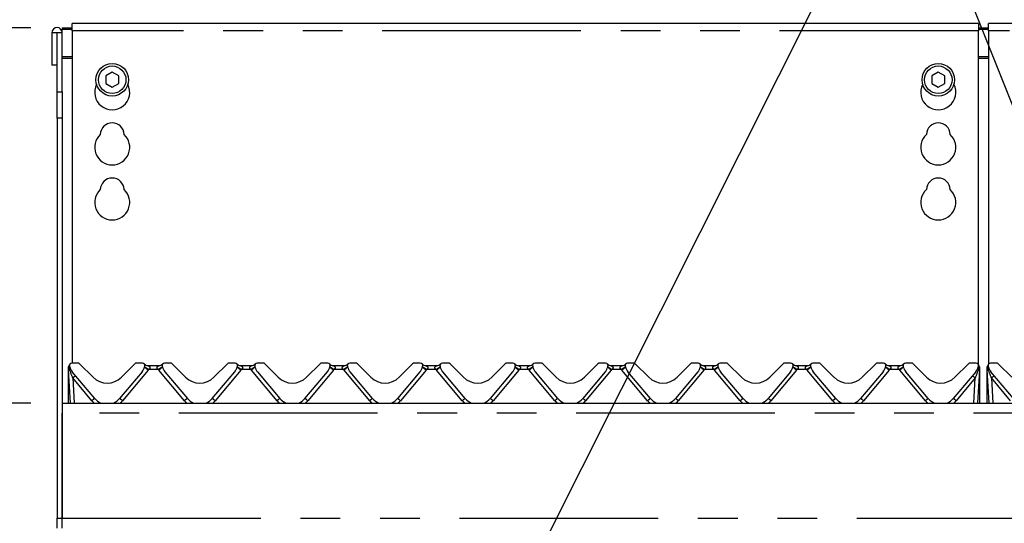
# Model space of a CAD drawing. Extents: x 5 to 424, y 5 to 292.
# Drawn here: x 41 to 73, y 227 to 243 of the extents above; entities that cross this region are included whole.
import ezdxf

# ---------------------------------------------------------------- set-up
doc = ezdxf.new("R2010")
doc.units = 0
doc.linetypes.add('PHANTOM', pattern=[12.7, 6.35, -1.27, 1.27, -1.27, 1.27, -1.27])
doc.layers.add('BEMAßUNG', color=96, linetype='CONTINUOUS')
doc.layers.add('SLD-0', color=179, linetype='CONTINUOUS')
doc.styles.add('SLDTEXTSTYLE0', font='TXT', dxfattribs={"width": 0.75})
doc.styles.add('SLDTEXTSTYLE3', font='TXT', dxfattribs={"width": 0.96})
doc.dimstyles.new('SLDDIMSTYLE0', dxfattribs={"dimtxt": 3.5, "dimasz": 3.302, "dimexe": 0, "dimexo": 0.0625, "dimgap": 0.875, "dimtad": 1, "dimdec": 0, "dimlfac": 12.5, "dimrnd": 1e-09, "dimzin": 12, "dimtxsty": 'SLDTEXTSTYLE0', "dimblk1": 'NONE', "dimblk2": 'NONE', "dimsah": 1, "dimcen": 0.09, "dimazin": 3, "dimtfac": 1, "dimtofl": 0, "dimtmove": 0, "dimatfit": 3, "dimtolj": 1, "dimtzin": 12})
doc.dimstyles.new('SLDDIMSTYLE1', dxfattribs={"dimtxt": 3.5, "dimasz": 3.302, "dimexe": 0, "dimexo": 0.0625, "dimgap": 0.875, "dimtad": 1, "dimdec": 0, "dimlfac": 12.5, "dimrnd": 1e-09, "dimzin": 12, "dimtxsty": 'SLDTEXTSTYLE0', "dimblk1": 'NONE', "dimblk2": 'NONE', "dimsah": 1, "dimcen": 0.09, "dimazin": 3, "dimtfac": 1, "dimtdec": 0, "dimtofl": 0, "dimtmove": 0, "dimatfit": 3, "dimtolj": 1, "dimtzin": 12})

# ---------------------------------------------------------------- blocks, each defined once
blk = doc.blocks.new('_D')
at = {"layer": 'BEMAßUNG'}
for p, q in [((41.765, 230.839), (31.345, 230.839)), ((32.345, 195.639), (32.345, 230.839)), ((41.345, 195.639), (31.345, 195.639))]:
    blk.add_line(p, q, dxfattribs=at)
for points in [[(32.345, 230.839), (31.837, 227.537), (32.853, 227.537)], [(32.345, 195.639), (32.853, 198.941), (31.837, 198.941)]]:
    blk.add_solid(points, dxfattribs=at)
at = {"layer": 'BEMAßUNG', "insert": (28.095, 206.275), "char_height": 3.5, "attachment_point": 1, "rotation": 90, "style": 'SLDTEXTSTYLE3'}
blk.add_mtext('440', dxfattribs=at)
blk = doc.blocks.new('_NONE')
blk = doc.blocks.new('_D_1')
at = {"layer": 'BEMAßUNG'}
for p, q in [((41.765, 242.832), (25.345, 242.832)), ((26.345, 195.639), (26.345, 242.832)), ((41.345, 195.639), (25.345, 195.639))]:
    blk.add_line(p, q, dxfattribs=at)
for points in [[(26.345, 242.832), (25.837, 239.53), (26.853, 239.53)], [(26.345, 195.639), (26.853, 198.941), (25.837, 198.941)]]:
    blk.add_solid(points, dxfattribs=at)
at = {"layer": 'BEMAßUNG', "insert": (22.095, 216.095), "char_height": 3.5, "attachment_point": 1, "rotation": 90, "style": 'SLDTEXTSTYLE3'}
blk.add_mtext('590', dxfattribs=at)
blk = doc.blocks.new('_D_2')
at = {"layer": 'BEMAßUNG'}
for p, q in [((41.765, 242.832), (31.345, 242.832)), ((32.345, 230.839), (32.345, 242.832)), ((41.765, 230.839), (31.345, 230.839))]:
    blk.add_line(p, q, dxfattribs=at)
for points in [[(32.345, 242.832), (31.837, 239.53), (32.853, 239.53)], [(32.345, 230.839), (32.853, 234.141), (31.837, 234.141)]]:
    blk.add_solid(points, dxfattribs=at)
at = {"layer": 'BEMAßUNG', "insert": (28.095, 233.307), "char_height": 3.5, "attachment_point": 1, "rotation": 90, "style": 'SLDTEXTSTYLE3'}
blk.add_mtext('150', dxfattribs=at)
blk = doc.blocks.new('_D_4')
at = {"layer": 'BEMAßUNG'}
for p, q in [((42.605, 243.675), (42.605, 256.09)), ((154.605, 243.675), (154.605, 256.09)), ((42.605, 255.09), (154.605, 255.09))]:
    blk.add_line(p, q, dxfattribs=at)
for points in [[(42.605, 255.09), (45.907, 254.582), (45.907, 255.598)], [(154.605, 255.09), (151.303, 255.598), (151.303, 254.582)]]:
    blk.add_solid(points, dxfattribs=at)
at = {"layer": 'BEMAßUNG', "insert": (94.13, 259.339), "char_height": 3.5, "attachment_point": 1, "style": 'SLDTEXTSTYLE3'}
blk.add_mtext('1400', dxfattribs=at)

msp = doc.modelspace()

# ---------------------------------------------------------------- linework, layer by layer
at = {"layer": 'BEMAßUNG'}
for p in [(54.208, 218.463), (81.835, 218.51)]:
    msp.add_line(p, (69.623, 249.187), dxfattribs=at)
at = {"layer": 'SLD-0', "color": 179, "linetype": 'CONTINUOUS'}
for p, q in [((72.045, 242.972), (43.085, 242.972)), ((43.085, 242.732), (43.085, 242.972)), ((72.045, 242.972), (72.045, 242.732)), ((98.445, 242.972), (72.365, 242.972)), ((72.365, 242.732), (72.365, 242.972)), ((42.437, 242.675), (42.437, 241.639)), ((42.597, 242.675), (42.437, 242.675)), ((42.597, 242.675), (42.597, 241.639)), ((42.605, 242.675), (42.597, 242.675)), ((42.765, 242.675), (42.605, 242.675)), ((42.605, 240.79), (42.605, 242.675)), ((42.765, 242.832), (43.085, 242.832)), ((42.765, 242.832), (42.765, 242.791)), ((42.765, 242.791), (43.085, 242.791)), ((42.765, 242.675), (42.765, 242.791)), ((42.765, 240.79), (42.765, 242.675)), ((43.085, 242.732), (43.085, 232.119)), ((72.045, 242.832), (72.365, 242.832)), ((72.045, 242.791), (72.365, 242.791)), ((72.045, 232.07), (72.045, 242.732)), ((72.365, 242.732), (72.365, 232.07)), ((42.597, 241.639), (42.437, 241.639)), ((44.365, 241.412), (44.157, 241.292)), ((44.573, 241.292), (44.365, 241.412)), ((70.765, 241.412), (70.557, 241.292)), ((70.973, 241.292), (70.765, 241.412)), ((44.157, 241.292), (44.157, 241.052)), ((44.157, 241.052), (44.365, 240.932)), ((44.365, 240.932), (44.573, 241.052)), ((44.573, 241.052), (44.573, 241.292)), ((70.557, 241.292), (70.557, 241.052)), ((70.557, 241.052), (70.765, 240.932)), ((70.765, 240.932), (70.973, 241.052)), ((70.973, 241.052), (70.973, 241.292)), ((42.605, 239.942), (42.605, 240.79)), ((42.765, 240.79), (42.765, 239.942)), ((42.605, 239.942), (42.605, 227.159)), ((42.765, 239.942), (42.765, 227.159)), ((42.965, 231.923), (42.965, 231.955)), ((42.965, 231.913), (42.965, 231.923)), ((42.965, 230.839), (42.965, 231.913)), ((42.971, 231.921), (42.969, 231.954)), ((42.972, 231.898), (42.971, 231.921)), ((42.983, 232.019), (43.001, 232.061)), ((42.985, 232.02), (43.001, 232.059)), ((43.008, 231.994), (43.004, 232.008)), ((43.266, 232.119), (43.078, 232.119)), ((43.323, 232.095), (43.752, 231.666)), ((44.657, 231.666), (45.086, 232.095)), ((45.331, 232.119), (45.143, 232.119)), ((45.405, 232.008), (45.401, 231.994)), ((45.51, 232.039), (45.859, 232.039)), ((45.964, 232.008), (45.968, 231.994)), ((46.226, 232.119), (46.038, 232.119)), ((46.283, 232.095), (46.712, 231.666)), ((47.617, 231.666), (48.046, 232.095)), ((48.291, 232.119), (48.103, 232.119)), ((48.361, 231.994), (48.365, 232.008)), ((48.47, 232.039), (48.819, 232.039)), ((48.924, 232.008), (48.928, 231.994)), ((49.186, 232.119), (48.998, 232.119)), ((49.243, 232.095), (49.672, 231.666)), ((50.577, 231.666), (51.006, 232.095)), ((51.251, 232.119), (51.063, 232.119)), ((51.321, 231.994), (51.325, 232.008)), ((51.43, 232.039), (51.779, 232.039)), ((51.888, 231.994), (51.884, 232.008)), ((52.146, 232.119), (51.958, 232.119)), ((52.203, 232.095), (52.632, 231.666)), ((53.537, 231.666), (53.966, 232.095)), ((54.211, 232.119), (54.023, 232.119)), ((54.285, 232.008), (54.281, 231.994)), ((54.39, 232.039), (54.739, 232.039)), ((54.843, 232.01), (54.843, 232.011)), ((54.848, 231.994), (54.844, 232.008)), ((55.106, 232.119), (54.918, 232.119)), ((55.163, 232.095), (55.592, 231.666)), ((56.497, 231.666), (56.926, 232.095)), ((57.171, 232.119), (56.983, 232.119)), ((57.245, 232.008), (57.241, 231.994)), ((57.35, 232.039), (57.699, 232.039)), ((57.808, 231.994), (57.804, 232.008)), ((58.066, 232.119), (57.878, 232.119)), ((58.123, 232.095), (58.552, 231.666)), ((59.457, 231.666), (59.886, 232.095)), ((60.131, 232.119), (59.943, 232.119)), ((60.205, 232.008), (60.201, 231.994)), ((60.31, 232.039), (60.659, 232.039)), ((60.763, 232.01), (60.763, 232.011)), ((60.768, 231.994), (60.764, 232.008)), ((61.026, 232.119), (60.838, 232.119)), ((61.083, 232.095), (61.512, 231.666)), ((62.417, 231.666), (62.846, 232.095)), ((63.091, 232.119), (62.903, 232.119)), ((63.165, 232.008), (63.161, 231.994)), ((63.27, 232.039), (63.619, 232.039)), ((63.723, 232.01), (63.723, 232.011)), ((63.728, 231.994), (63.724, 232.008)), ((63.986, 232.119), (63.798, 232.119)), ((64.043, 232.095), (64.472, 231.666)), ((65.377, 231.666), (65.806, 232.095)), ((66.051, 232.119), (65.863, 232.119)), ((66.125, 232.008), (66.121, 231.994)), ((66.23, 232.039), (66.579, 232.039)), ((66.683, 232.01), (66.683, 232.011)), ((66.688, 231.994), (66.684, 232.008)), ((66.946, 232.119), (66.758, 232.119)), ((67.003, 232.095), (67.432, 231.666)), ((68.337, 231.666), (68.766, 232.095)), ((69.011, 232.119), (68.823, 232.119)), ((69.085, 232.008), (69.081, 231.994)), ((69.19, 232.039), (69.539, 232.039)), ((69.648, 231.994), (69.644, 232.008)), ((69.906, 232.119), (69.718, 232.119)), ((69.963, 232.095), (70.392, 231.666)), ((71.297, 231.666), (71.726, 232.095)), ((71.971, 232.119), (71.783, 232.119)), ((72.045, 232.008), (72.041, 231.994)), ((72.048, 232.059), (72.064, 232.02)), ((72.078, 231.921), (72.077, 231.898)), ((72.08, 231.954), (72.078, 231.921)), ((72.085, 231.923), (72.085, 231.913)), ((72.085, 231.913), (72.085, 230.839)), ((72.325, 231.923), (72.325, 231.955)), ((72.325, 231.913), (72.325, 231.923)), ((72.325, 230.839), (72.325, 231.913)), ((72.331, 231.921), (72.329, 231.954)), ((72.332, 231.898), (72.331, 231.921)), ((72.343, 232.019), (72.361, 232.061)), ((72.345, 232.02), (72.361, 232.059)), ((72.363, 232.01), (72.363, 232.011)), ((72.368, 231.994), (72.364, 232.008)), ((72.626, 232.119), (72.438, 232.119)), ((72.683, 232.095), (73.112, 231.666)), ((43.027, 230.839), (42.972, 231.898)), ((43.806, 230.985), (43.088, 231.841)), ((45.321, 231.841), (44.603, 230.985)), ((46.048, 231.841), (46.766, 230.985)), ((47.563, 230.985), (48.281, 231.841)), ((49.008, 231.841), (49.726, 230.985)), ((50.523, 230.985), (51.241, 231.841)), ((52.686, 230.985), (51.968, 231.841)), ((54.201, 231.841), (53.483, 230.985)), ((55.646, 230.985), (54.928, 231.841)), ((57.161, 231.841), (56.443, 230.985)), ((58.606, 230.985), (57.888, 231.841)), ((60.121, 231.841), (59.403, 230.985)), ((61.566, 230.985), (60.848, 231.841)), ((63.081, 231.841), (62.363, 230.985)), ((64.526, 230.985), (63.808, 231.841)), ((66.041, 231.841), (65.323, 230.985)), ((67.486, 230.985), (66.768, 231.841)), ((69.001, 231.841), (68.283, 230.985)), ((70.446, 230.985), (69.728, 231.841)), ((71.961, 231.841), (71.243, 230.985)), ((72.077, 231.898), (72.022, 230.839)), ((72.387, 230.839), (72.332, 231.898)), ((73.166, 230.985), (72.448, 231.841)), ((42.765, 230.839), (154.445, 230.839)), ((42.765, 227.159), (42.765, 230.519)), ((42.605, 226.839), (42.605, 227.159)), ((42.765, 226.839), (42.765, 227.159))]:
    msp.add_line(p, q, dxfattribs=at)
at = {"layer": 'SLD-0', "color": 8, "linetype": 'PHANTOM'}
for p, q in [((72.045, 242.732), (43.085, 242.732)), ((98.445, 242.732), (72.365, 242.732)), ((43.085, 241.904), (42.765, 241.904)), ((42.765, 241.863), (43.085, 241.863)), ((72.365, 241.904), (72.045, 241.904)), ((72.045, 241.863), (72.365, 241.863)), ((42.605, 240.79), (42.765, 240.79)), ((42.765, 239.942), (42.605, 239.942)), ((42.98, 231.994), (42.981, 232.004)), ((42.981, 232.004), (42.982, 232.015)), ((42.982, 232.015), (42.983, 232.019)), ((42.983, 232.019), (42.983, 232.019)), ((42.983, 232.019), (42.983, 232.019)), ((43.003, 231.913), (42.985, 231.974)), ((43.007, 231.897), (43.003, 231.913)), ((45.84, 231.912), (45.529, 231.912)), ((48.8, 231.912), (48.489, 231.912)), ((51.76, 231.912), (51.449, 231.912)), ((54.72, 231.912), (54.409, 231.912)), ((57.68, 231.912), (57.369, 231.912)), ((60.64, 231.912), (60.329, 231.912)), ((63.6, 231.912), (63.289, 231.912)), ((66.56, 231.912), (66.249, 231.912)), ((69.52, 231.912), (69.209, 231.912)), ((72.046, 231.913), (72.042, 231.897)), ((72.064, 231.974), (72.046, 231.913)), ((72.079, 231.92), (72.08, 231.92)), ((72.08, 231.92), (72.082, 231.921)), ((72.082, 231.921), (72.084, 231.922)), ((72.084, 231.922), (72.085, 231.923)), ((72.34, 231.994), (72.341, 232.004)), ((72.341, 232.004), (72.342, 232.015)), ((72.342, 232.015), (72.343, 232.019)), ((72.343, 232.019), (72.343, 232.019)), ((72.343, 232.019), (72.343, 232.019)), ((72.363, 231.913), (72.345, 231.974)), ((72.367, 231.897), (72.363, 231.913)), ((43.007, 231.896), (43.007, 231.897)), ((43.714, 230.916), (43.105, 231.642)), ((43.105, 231.642), (43.147, 230.839)), ((45.515, 231.893), (44.695, 230.916)), ((46.674, 230.916), (45.854, 231.893)), ((48.475, 231.893), (47.655, 230.916)), ((49.634, 230.916), (48.814, 231.893)), ((51.435, 231.893), (50.615, 230.916)), ((52.594, 230.916), (51.774, 231.893)), ((54.395, 231.893), (53.575, 230.916)), ((55.554, 230.916), (54.734, 231.893)), ((57.355, 231.893), (56.535, 230.916)), ((58.514, 230.916), (57.694, 231.893)), ((60.315, 231.893), (59.495, 230.916)), ((61.474, 230.916), (60.654, 231.893)), ((63.275, 231.893), (62.455, 230.916)), ((64.434, 230.916), (63.614, 231.893)), ((66.235, 231.893), (65.415, 230.916)), ((67.394, 230.916), (66.574, 231.893)), ((69.195, 231.893), (68.375, 230.916)), ((70.354, 230.916), (69.534, 231.893)), ((71.944, 231.642), (71.335, 230.916)), ((71.902, 230.839), (71.944, 231.642)), ((72.042, 231.897), (72.042, 231.896)), ((72.367, 231.896), (72.367, 231.897)), ((73.074, 230.916), (72.465, 231.642)), ((72.465, 231.642), (72.507, 230.839)), ((154.445, 230.519), (42.765, 230.519)), ((42.605, 227.159), (42.765, 227.159)), ((42.765, 227.159), (154.445, 227.159))]:
    msp.add_line(p, q, dxfattribs=at)
at = {"layer": 'SLD-0', "color": 179, "linetype": 'CONTINUOUS'}
for centre, radius in [((44.365, 241.172), 0.52), ((70.765, 241.172), 0.52), ((44.365, 241.172), 0.44), ((70.765, 241.172), 0.44)]:
    msp.add_circle(centre, radius, dxfattribs=at)
for centre, radius, start, end in [((42.601, 242.675), 0.164, 0, 180), ((44.365, 240.772), 0.56, 153.0269, 26.9731), ((70.765, 240.772), 0.56, 153.0269, 26.9731), ((44.365, 239.412), 0.38, 1.7342, 178.2658), ((70.765, 239.412), 0.38, 1.7342, 178.2658), ((44.365, 239.012), 0.56, 132.7079, 47.2921), ((70.765, 239.012), 0.56, 132.7079, 47.2921), ((44.365, 237.652), 0.38, 1.7342, 178.2658), ((70.765, 237.652), 0.38, 1.7342, 178.2658), ((44.365, 237.252), 0.56, 132.7079, 47.2921), ((70.765, 237.252), 0.56, 132.7079, 47.2921), ((43.085, 231.955), 0.12, 147.9214, 158.5308), ((43.078, 232.039), 0.08, 90, 200.5823), ((42.973, 231.999), 0.032, 15, 20.5823), ((43.394, 232.098), 0.4, 195, 220), ((43.266, 232.039), 0.08, 45, 90), ((45.143, 232.039), 0.08, 90, 135), ((45.015, 232.098), 0.4, 320, 345), ((45.331, 232.039), 0.08, 339.4177, 90), ((45.51, 232.199), 0.16, 221.8103, 270), ((45.436, 231.999), 0.032, 159.4177, 165), ((45.859, 232.199), 0.16, 270, 318.1897), ((46.038, 232.039), 0.08, 90, 200.5823), ((45.933, 231.999), 0.032, 15, 20.5823), ((46.354, 232.098), 0.4, 195, 220), ((46.226, 232.039), 0.08, 45, 90), ((48.103, 232.039), 0.08, 90, 135), ((47.975, 232.098), 0.4, 320, 345), ((48.291, 232.039), 0.08, 339.4177, 90), ((48.47, 232.199), 0.16, 221.8103, 270), ((48.396, 231.999), 0.032, 159.4177, 165.0001), ((48.819, 232.199), 0.16, 270, 318.1897), ((48.998, 232.039), 0.08, 90, 200.5823), ((48.893, 231.999), 0.032, 15, 20.5823), ((49.314, 232.098), 0.4, 195, 220), ((49.186, 232.039), 0.08, 45, 90), ((51.063, 232.039), 0.08, 90, 135), ((50.935, 232.098), 0.4, 320, 345), ((51.251, 232.039), 0.08, 339.4177, 90), ((51.43, 232.199), 0.16, 221.8103, 270), ((51.356, 231.999), 0.032, 159.4177, 165), ((51.779, 232.199), 0.16, 270, 318.1897), ((51.958, 232.039), 0.08, 90, 200.5823), ((51.853, 231.999), 0.032, 15, 20.5823), ((52.274, 232.098), 0.4, 195, 220), ((52.146, 232.039), 0.08, 45, 90), ((54.023, 232.039), 0.08, 90, 135), ((53.895, 232.098), 0.4, 320, 345), ((54.211, 232.039), 0.08, 339.4177, 90), ((54.39, 232.199), 0.16, 221.8103, 270), ((54.316, 231.999), 0.032, 159.4177, 165.0001), ((54.739, 232.199), 0.16, 270, 318.1897), ((54.918, 232.039), 0.08, 90, 200.5823), ((54.813, 231.999), 0.032, 15, 20.5823), ((55.234, 232.098), 0.4, 195, 220), ((55.106, 232.039), 0.08, 45, 90), ((56.983, 232.039), 0.08, 90, 135), ((56.855, 232.098), 0.4, 320, 345), ((57.171, 232.039), 0.08, 339.4177, 90), ((57.35, 232.199), 0.16, 221.8103, 270), ((57.276, 231.999), 0.032, 159.4177, 165), ((57.699, 232.199), 0.16, 270, 318.1897), ((57.878, 232.039), 0.08, 90, 200.5823), ((57.773, 231.999), 0.032, 15, 20.5823), ((58.194, 232.098), 0.4, 195, 220), ((58.066, 232.039), 0.08, 45, 90), ((59.943, 232.039), 0.08, 90, 135), ((59.815, 232.098), 0.4, 320, 345), ((60.131, 232.039), 0.08, 339.4177, 89.9996), ((60.31, 232.199), 0.16, 221.8103, 270), ((60.236, 231.999), 0.032, 159.4177, 165), ((60.659, 232.199), 0.16, 270, 318.1897), ((60.838, 232.039), 0.08, 90, 200.5823), ((60.733, 231.999), 0.032, 15, 20.5823), ((61.154, 232.098), 0.4, 195, 220), ((61.026, 232.039), 0.08, 45, 90), ((62.903, 232.039), 0.08, 90, 135), ((62.775, 232.098), 0.4, 320, 345), ((63.091, 232.039), 0.08, 339.4177, 89.9996), ((63.27, 232.199), 0.16, 221.8103, 270), ((63.196, 231.999), 0.032, 159.4177, 165), ((63.619, 232.199), 0.16, 270, 318.1897), ((63.798, 232.039), 0.08, 90, 200.5823), ((63.693, 231.999), 0.032, 15, 20.5823), ((64.114, 232.098), 0.4, 195, 220), ((63.986, 232.039), 0.08, 45, 90), ((65.863, 232.039), 0.08, 90, 135.0003), ((65.735, 232.098), 0.4, 320, 345), ((66.051, 232.039), 0.08, 339.4177, 89.9995), ((66.23, 232.199), 0.16, 221.8103, 270), ((66.156, 231.999), 0.032, 159.4177, 165), ((66.579, 232.199), 0.16, 270, 318.1897), ((66.758, 232.039), 0.08, 90, 200.5823), ((66.653, 231.999), 0.032, 15.0002, 20.5823), ((67.074, 232.098), 0.4, 195, 220), ((66.946, 232.039), 0.08, 45, 90), ((68.823, 232.039), 0.08, 90, 135.0002), ((68.695, 232.098), 0.4, 320, 345), ((69.011, 232.039), 0.08, 339.4177, 89.9995), ((69.19, 232.199), 0.16, 221.8103, 270), ((69.116, 231.999), 0.032, 159.4177, 165), ((69.539, 232.199), 0.16, 270, 318.1897), ((69.718, 232.039), 0.08, 90, 200.5823), ((69.613, 231.999), 0.032, 15.0002, 20.5823), ((70.034, 232.098), 0.4, 195, 220), ((69.906, 232.039), 0.08, 45, 90.0006), ((71.783, 232.039), 0.08, 90, 135.0002), ((71.655, 232.098), 0.4, 320, 345), ((71.971, 232.039), 0.08, 339.4177, 89.9995), ((72.076, 231.999), 0.032, 159.4177, 165), ((71.965, 231.955), 0.12, 10.6401, 32.0788), ((72.445, 231.955), 0.12, 147.9213, 158.5308), ((72.438, 232.039), 0.08, 90, 200.5823), ((72.333, 231.999), 0.032, 14.9999, 20.5823), ((72.754, 232.098), 0.4, 195, 220.0001), ((72.626, 232.039), 0.08, 45, 90), ((44.205, 232.119), 0.64, 225, 315), ((47.165, 232.119), 0.64, 225, 315), ((50.125, 232.119), 0.64, 225, 315), ((53.085, 232.119), 0.64, 225, 315), ((56.045, 232.119), 0.64, 225, 315), ((59.005, 232.119), 0.64, 225, 315), ((61.965, 232.119), 0.64, 225, 315), ((64.925, 232.119), 0.64, 225, 315), ((67.885, 232.119), 0.64, 225, 315), ((70.845, 232.119), 0.64, 225, 315), ((44.205, 231.319), 0.52, 220, 247.3801), ((44.205, 231.319), 0.52, 292.6199, 320), ((47.165, 231.319), 0.52, 220, 247.3801), ((47.165, 231.319), 0.52, 292.6199, 320), ((50.125, 231.319), 0.52, 220, 247.3801), ((50.125, 231.319), 0.52, 292.6199, 320), ((53.085, 231.319), 0.52, 220, 247.3801), ((53.085, 231.319), 0.52, 292.6199, 320), ((56.045, 231.319), 0.52, 220, 247.3801), ((56.045, 231.319), 0.52, 292.6199, 320), ((59.005, 231.319), 0.52, 220, 247.3801), ((59.005, 231.319), 0.52, 292.6199, 320), ((61.965, 231.319), 0.52, 220, 247.3801), ((61.965, 231.319), 0.52, 292.6199, 320), ((64.925, 231.319), 0.52, 220, 247.3801), ((64.925, 231.319), 0.52, 292.6199, 320), ((67.885, 231.319), 0.52, 220, 247.3801), ((67.885, 231.319), 0.52, 292.6199, 319.9999), ((70.845, 231.319), 0.52, 220, 247.3801), ((70.845, 231.319), 0.52, 292.6199, 319.9999)]:
    msp.add_arc(centre, radius, start, end, dxfattribs=at)
at = {"layer": 'SLD-0', "color": 8, "linetype": 'PHANTOM'}
for centre, radius, start, end in [((42.969, 231.925), 0.0053, 209.5319, 264.4321), ((42.969, 231.918), 0.00668, 227.5744, 271.8849), ((42.998, 231.959), 0.0466, 234.4903, 276.8453), ((42.899, 231.981), 0.124, 326.9403, 347.8839), ((42.887, 231.972), 0.142, 328.2058, 348.3542), ((42.886, 231.971), 0.142, 328.0394, 348.1142), ((44.383, 230.576), 1.736, 49.3302, 54.2165), ((44.68, 230.699), 1.481, 54.999, 60.8723), ((45.331, 232.047), 0.24, 320, 325.871), ((46.554, 230.915), 1.227, 118.5181, 125.6105), ((46.038, 232.047), 0.24, 214.129, 220), ((46.81, 230.799), 1.453, 125.3082, 131.1473), ((47.519, 230.799), 1.452, 48.8527, 54.6941), ((47.64, 230.699), 1.481, 54.999, 60.8723), ((48.291, 232.047), 0.24, 320, 325.871), ((49.514, 230.915), 1.227, 118.5181, 125.6105), ((48.998, 232.047), 0.24, 214.129, 220), ((49.77, 230.799), 1.453, 125.3082, 131.1473), ((50.479, 230.799), 1.452, 48.8527, 54.6941), ((50.6, 230.699), 1.481, 54.999, 60.8723), ((51.251, 232.047), 0.24, 320, 325.871), ((52.474, 230.915), 1.227, 118.5181, 125.6105), ((51.958, 232.047), 0.24, 214.129, 220), ((52.73, 230.799), 1.453, 125.3082, 131.1473), ((53.439, 230.799), 1.452, 48.8527, 54.6941), ((53.56, 230.699), 1.481, 54.999, 60.8723), ((54.211, 232.047), 0.24, 320, 325.871), ((55.434, 230.915), 1.227, 118.5181, 125.6105), ((54.918, 232.047), 0.24, 214.129, 220), ((55.69, 230.799), 1.453, 125.3082, 131.1473), ((56.399, 230.799), 1.452, 48.8527, 54.6941), ((56.52, 230.699), 1.481, 54.999, 60.8723), ((57.171, 232.047), 0.24, 320, 325.871), ((58.394, 230.915), 1.227, 118.5181, 125.6105), ((57.878, 232.047), 0.24, 214.129, 220), ((58.651, 230.798), 1.454, 125.3096, 131.1436), ((59.359, 230.799), 1.453, 48.8532, 54.6924), ((59.48, 230.699), 1.481, 54.998, 60.8723), ((60.131, 232.047), 0.24, 320, 325.871), ((61.354, 230.916), 1.226, 118.5161, 125.6135), ((60.838, 232.047), 0.24, 214.1291, 220), ((61.611, 230.798), 1.453, 125.3086, 131.1458), ((62.319, 230.799), 1.453, 48.8532, 54.6924), ((62.44, 230.699), 1.481, 54.998, 60.8723), ((63.091, 232.047), 0.24, 320, 325.871), ((64.314, 230.916), 1.226, 118.5161, 125.6135), ((63.798, 232.047), 0.24, 214.1291, 220), ((64.571, 230.798), 1.453, 125.3086, 131.1458), ((65.279, 230.799), 1.453, 48.8532, 54.6924), ((65.4, 230.699), 1.481, 54.998, 60.8723), ((66.051, 232.047), 0.24, 320, 325.871), ((67.274, 230.916), 1.226, 118.5161, 125.6135), ((66.758, 232.047), 0.24, 214.1291, 220), ((67.531, 230.798), 1.453, 125.3086, 131.1458), ((68.239, 230.799), 1.453, 48.8532, 54.6924), ((68.36, 230.699), 1.481, 54.998, 60.8723), ((69.011, 232.047), 0.24, 320, 325.871), ((70.234, 230.916), 1.226, 118.5161, 125.6135), ((69.718, 232.047), 0.24, 214.1291, 220), ((70.491, 230.798), 1.453, 125.3086, 131.1458), ((72.163, 231.971), 0.143, 191.8975, 211.9487), ((72.162, 231.972), 0.142, 191.6394, 211.7903), ((72.15, 231.981), 0.124, 192.1085, 213.0618), ((72.051, 231.959), 0.0467, 263.1576, 305.5047), ((72.078, 231.922), 0.0111, 271.2591, 304.735), ((72.329, 231.925), 0.0053, 209.4962, 264.4374), ((72.329, 231.918), 0.00667, 227.5409, 271.9183), ((72.358, 231.959), 0.0467, 234.4954, 276.8403), ((72.259, 231.981), 0.124, 326.9353, 347.8889), ((72.247, 231.971), 0.141, 328.202, 348.3632), ((72.246, 231.971), 0.143, 328.0548, 348.0989), ((42.997, 231.999), 0.104, 255.999, 275.6592), ((44.806, 229.626), 2.637, 127.6701, 130.1608), ((70.251, 229.636), 2.625, 49.8331, 52.3359), ((72.052, 231.999), 0.104, 264.3402, 284.0012), ((72.357, 231.999), 0.104, 255.998, 275.6604), ((74.158, 229.636), 2.625, 127.6641, 130.1669), ((45.415, 228.9), 2.638, 127.6703, 130.1607), ((42.94, 228.834), 2.723, 49.8782, 52.2908), ((48.375, 228.9), 2.638, 127.6703, 130.1607), ((45.958, 228.906), 2.63, 49.8358, 52.3332), ((51.335, 228.9), 2.638, 127.6703, 130.1607), ((48.918, 228.906), 2.63, 49.8358, 52.3332), ((54.295, 228.9), 2.638, 127.6703, 130.1607), ((51.874, 228.9), 2.638, 49.8393, 52.3297), ((57.255, 228.9), 2.638, 127.6703, 130.1607), ((54.834, 228.9), 2.638, 49.8393, 52.3297), ((60.215, 228.9), 2.638, 127.6703, 130.1607), ((57.802, 228.91), 2.625, 49.8333, 52.3357), ((63.165, 228.913), 2.621, 127.6632, 130.1693), ((60.762, 228.91), 2.625, 49.8333, 52.3357), ((66.125, 228.913), 2.621, 127.6632, 130.1693), ((63.722, 228.91), 2.625, 49.8333, 52.3357), ((69.085, 228.913), 2.621, 127.6632, 130.1693), ((66.682, 228.91), 2.625, 49.8333, 52.3357), ((72.045, 228.913), 2.621, 127.6632, 130.1693), ((69.642, 228.91), 2.625, 49.8333, 52.3357), ((44.205, 231.327), 0.64, 220, 229.7368), ((44.205, 231.327), 0.64, 310.2632, 320), ((47.165, 231.327), 0.64, 220, 229.7368), ((47.165, 231.327), 0.64, 310.2632, 320), ((50.125, 231.327), 0.64, 220, 229.7368), ((50.125, 231.327), 0.64, 310.2632, 320), ((53.085, 231.327), 0.64, 220, 229.7368), ((53.085, 231.327), 0.64, 310.2632, 320), ((56.045, 231.327), 0.64, 220, 229.7368), ((56.045, 231.327), 0.64, 310.2632, 320), ((59.005, 231.327), 0.64, 220, 229.7368), ((59.005, 231.327), 0.64, 310.2632, 320), ((61.965, 231.327), 0.64, 220, 229.7368), ((61.965, 231.327), 0.64, 310.2632, 320), ((64.925, 231.327), 0.64, 220, 229.7368), ((64.925, 231.327), 0.64, 310.2632, 320), ((67.885, 231.327), 0.64, 220, 229.7368), ((67.885, 231.327), 0.64, 310.2632, 320), ((70.845, 231.327), 0.64, 220, 229.7368), ((70.845, 231.327), 0.64, 310.2632, 320)]:
    msp.add_arc(centre, radius, start, end, dxfattribs=at)
for centre, major_axis, start_param, end_param in [((43.106, 231.632), (-0.139, 0.365), 4.735506, 5.516111), ((71.943, 231.632), (0.139, 0.365), 0.767074, 1.54768), ((72.466, 231.632), (-0.139, 0.365), 4.735506, 5.516111)]:
    msp.add_ellipse(centre, major_axis=major_axis, ratio=0.006579, start_param=start_param, end_param=end_param, dxfattribs=at)
at = {"layer": 'SLD-0', "color": 179, "linetype": 'CONTINUOUS'}
for points, knots in [([(42.965, 231.955), (42.965, 231.965), (42.966, 231.983), (42.974, 232.004), (42.981, 232.015), (42.983, 232.019)], [0, 0, 0, 0, 0.424975, 0.795333, 1, 1, 1, 1]), ([(42.969, 231.954), (42.969, 231.963), (42.969, 231.98), (42.976, 232.002), (42.982, 232.015), (42.985, 232.02)], [0, 0, 0, 0, 0.388262, 0.754056, 1, 1, 1, 1]), ([(43.004, 232.009), (43.004, 232.01), (43.003, 232.01), (43.003, 232.011), (43.003, 232.011)], [0, 0, 0, 0, 0.576778, 1, 1, 1, 1]), ([(45.964, 232.009), (45.964, 232.01), (45.963, 232.01), (45.963, 232.011), (45.963, 232.011)], [0, 0, 0, 0, 0.576778, 1, 1, 1, 1]), ([(48.924, 232.009), (48.924, 232.01), (48.923, 232.01), (48.923, 232.011), (48.923, 232.011)], [0, 0, 0, 0, 0.576778, 1, 1, 1, 1]), ([(51.884, 232.009), (51.884, 232.01), (51.883, 232.01), (51.883, 232.011), (51.883, 232.011)], [0, 0, 0, 0, 0.576756, 1, 1, 1, 1]), ([(57.804, 232.009), (57.804, 232.01), (57.803, 232.01), (57.803, 232.011), (57.803, 232.011)], [0, 0, 0, 0, 0.576756, 1, 1, 1, 1]), ([(69.644, 232.009), (69.644, 232.01), (69.643, 232.01), (69.643, 232.011), (69.643, 232.011)], [0, 0, 0, 0, 0.576767, 1, 1, 1, 1]), ([(72.064, 232.02), (72.067, 232.015), (72.073, 232.003), (72.08, 231.981), (72.08, 231.963), (72.08, 231.954)], [0, 0, 0, 0, 0.224738, 0.585734, 1, 1, 1, 1]), ([(72.066, 232.019), (72.068, 232.015), (72.075, 232.004), (72.083, 231.983), (72.084, 231.965), (72.085, 231.955)], [0, 0, 0, 0, 0.204676, 0.575023, 1, 1, 1, 1]), ([(72.085, 231.955), (72.085, 231.955), (72.085, 231.944), (72.085, 231.933), (72.085, 231.923)], [0, 0, 0, 0, 0.080248, 1, 1, 1, 1]), ([(72.325, 231.955), (72.325, 231.965), (72.326, 231.983), (72.334, 232.004), (72.341, 232.015), (72.343, 232.019)], [0, 0, 0, 0, 0.42498, 0.795331, 1, 1, 1, 1]), ([(72.329, 231.954), (72.329, 231.963), (72.329, 231.98), (72.336, 232.002), (72.342, 232.015), (72.345, 232.02)], [0, 0, 0, 0, 0.388255, 0.754044, 1, 1, 1, 1])]:
    msp.add_open_spline(points, degree=3, knots=knots, dxfattribs=at)
at = {"layer": 'SLD-0', "color": 8, "linetype": 'PHANTOM'}
for points, knots in [([(42.969, 231.954), (42.969, 231.957), (42.97, 231.963), (42.978, 231.97), (42.983, 231.973), (42.985, 231.974)], [0, 0, 0, 0, 0.426727, 0.872081, 1, 1, 1, 1]), ([(42.985, 231.974), (42.985, 231.974), (42.985, 231.974), (42.985, 231.975), (42.983, 231.978), (42.982, 231.99), (42.982, 232.005), (42.984, 232.016), (42.985, 232.019), (42.985, 232.02), (42.985, 232.02), (42.985, 232.02)], [0, 0, 0, 0, 0.000082, 0.001809, 0.016582, 0.148438, 0.454128, 0.708181, 0.919732, 0.980562, 1, 1, 1, 1]), ([(42.985, 231.974), (42.991, 231.982), (43.003, 231.997), (43.002, 232.011), (43.001, 232.017)], [0, 0, 0, 0, 0.499993, 1, 1, 1, 1]), ([(45.51, 232.039), (45.51, 232.038), (45.512, 232.038), (45.523, 232.032), (45.542, 232.02), (45.563, 232.001), (45.571, 231.98), (45.571, 231.965), (45.567, 231.951), (45.556, 231.933), (45.543, 231.921), (45.532, 231.914), (45.53, 231.913), (45.529, 231.912)], [0, 0, 0, 0, 0.090973, 0.161135, 0.337186, 0.545735, 0.628905, 0.68393, 0.759326, 0.830251, 0.959626, 0.995862, 1, 1, 1, 1]), ([(45.84, 231.912), (45.829, 231.92), (45.814, 231.931), (45.802, 231.951), (45.798, 231.966), (45.798, 231.978), (45.804, 231.996), (45.821, 232.016), (45.843, 232.03), (45.855, 232.037), (45.859, 232.039), (45.859, 232.039), (45.859, 232.039)], [0, 0, 0, 0, 0.168894, 0.249241, 0.302959, 0.382492, 0.424723, 0.607756, 0.803295, 0.909286, 0.961317, 1, 1, 1, 1]), ([(48.47, 232.039), (48.47, 232.038), (48.472, 232.038), (48.483, 232.032), (48.502, 232.02), (48.523, 232.001), (48.531, 231.98), (48.531, 231.965), (48.527, 231.951), (48.516, 231.933), (48.503, 231.921), (48.492, 231.914), (48.49, 231.913), (48.489, 231.912)], [0, 0, 0, 0, 0.090973, 0.161135, 0.337186, 0.545735, 0.628905, 0.68393, 0.759326, 0.830251, 0.959626, 0.995862, 1, 1, 1, 1]), ([(48.8, 231.912), (48.789, 231.92), (48.774, 231.931), (48.762, 231.951), (48.758, 231.966), (48.758, 231.978), (48.764, 231.996), (48.781, 232.016), (48.803, 232.03), (48.815, 232.037), (48.819, 232.039), (48.819, 232.039), (48.819, 232.039)], [0, 0, 0, 0, 0.168894, 0.249241, 0.302959, 0.382492, 0.424723, 0.607756, 0.803295, 0.909286, 0.961317, 1, 1, 1, 1]), ([(51.43, 232.039), (51.43, 232.038), (51.432, 232.038), (51.443, 232.032), (51.462, 232.02), (51.483, 232.001), (51.491, 231.98), (51.491, 231.965), (51.487, 231.951), (51.476, 231.933), (51.463, 231.921), (51.452, 231.914), (51.45, 231.913), (51.449, 231.912)], [0, 0, 0, 0, 0.090973, 0.161135, 0.337186, 0.545735, 0.628905, 0.68393, 0.759326, 0.830251, 0.959626, 0.995862, 1, 1, 1, 1]), ([(51.76, 231.912), (51.749, 231.92), (51.734, 231.931), (51.722, 231.951), (51.718, 231.966), (51.718, 231.978), (51.724, 231.996), (51.741, 232.016), (51.763, 232.03), (51.775, 232.037), (51.779, 232.039), (51.779, 232.039), (51.779, 232.039)], [0, 0, 0, 0, 0.168894, 0.249241, 0.302959, 0.382492, 0.424723, 0.607756, 0.803295, 0.909286, 0.961317, 1, 1, 1, 1]), ([(54.39, 232.039), (54.39, 232.038), (54.392, 232.038), (54.403, 232.032), (54.422, 232.02), (54.443, 232.001), (54.451, 231.98), (54.451, 231.965), (54.447, 231.951), (54.436, 231.933), (54.423, 231.921), (54.412, 231.914), (54.41, 231.913), (54.409, 231.912)], [0, 0, 0, 0, 0.090973, 0.161135, 0.337186, 0.545735, 0.628905, 0.68393, 0.759326, 0.830251, 0.959626, 0.995862, 1, 1, 1, 1]), ([(54.72, 231.912), (54.709, 231.92), (54.694, 231.931), (54.682, 231.951), (54.678, 231.966), (54.678, 231.978), (54.684, 231.996), (54.701, 232.016), (54.723, 232.03), (54.735, 232.037), (54.739, 232.039), (54.739, 232.039), (54.739, 232.039)], [0, 0, 0, 0, 0.168894, 0.249241, 0.302959, 0.382492, 0.424723, 0.607756, 0.803295, 0.909286, 0.961317, 1, 1, 1, 1]), ([(57.35, 232.039), (57.35, 232.038), (57.352, 232.038), (57.363, 232.032), (57.382, 232.02), (57.403, 232.001), (57.411, 231.98), (57.411, 231.965), (57.407, 231.951), (57.396, 231.933), (57.383, 231.921), (57.372, 231.914), (57.37, 231.913), (57.369, 231.912)], [0, 0, 0, 0, 0.090973, 0.161135, 0.337186, 0.545735, 0.628905, 0.68393, 0.759326, 0.830251, 0.959626, 0.995862, 1, 1, 1, 1]), ([(57.68, 231.912), (57.669, 231.92), (57.654, 231.931), (57.642, 231.951), (57.638, 231.966), (57.638, 231.978), (57.644, 231.996), (57.661, 232.016), (57.683, 232.03), (57.695, 232.037), (57.699, 232.039), (57.699, 232.039), (57.699, 232.039)], [0, 0, 0, 0, 0.168894, 0.249242, 0.30296, 0.382494, 0.424725, 0.607758, 0.803298, 0.909281, 0.961317, 1, 1, 1, 1]), ([(60.31, 232.039), (60.31, 232.038), (60.312, 232.038), (60.323, 232.032), (60.342, 232.02), (60.363, 232.001), (60.371, 231.98), (60.371, 231.965), (60.367, 231.951), (60.356, 231.933), (60.343, 231.921), (60.332, 231.914), (60.33, 231.913), (60.329, 231.912)], [0, 0, 0, 0, 0.090972, 0.16113, 0.33718, 0.545728, 0.628898, 0.683922, 0.759318, 0.830242, 0.959617, 0.995844, 1, 1, 1, 1]), ([(60.64, 231.912), (60.629, 231.92), (60.614, 231.931), (60.602, 231.951), (60.598, 231.966), (60.598, 231.978), (60.604, 231.996), (60.621, 232.016), (60.643, 232.03), (60.655, 232.037), (60.659, 232.039), (60.659, 232.039), (60.659, 232.039)], [0, 0, 0, 0, 0.1689, 0.249247, 0.302964, 0.382496, 0.424724, 0.60776, 0.803303, 0.909284, 0.961317, 1, 1, 1, 1]), ([(63.27, 232.039), (63.27, 232.038), (63.272, 232.038), (63.283, 232.032), (63.302, 232.02), (63.323, 232.001), (63.331, 231.98), (63.331, 231.965), (63.327, 231.951), (63.316, 231.933), (63.303, 231.921), (63.292, 231.914), (63.29, 231.913), (63.289, 231.912)], [0, 0, 0, 0, 0.090972, 0.16113, 0.33718, 0.545728, 0.628898, 0.683922, 0.759318, 0.830242, 0.959617, 0.995844, 1, 1, 1, 1]), ([(63.6, 231.912), (63.589, 231.92), (63.574, 231.931), (63.562, 231.951), (63.558, 231.966), (63.558, 231.978), (63.564, 231.996), (63.581, 232.016), (63.603, 232.03), (63.615, 232.037), (63.619, 232.039), (63.619, 232.039), (63.619, 232.039)], [0, 0, 0, 0, 0.1689, 0.249247, 0.302964, 0.382496, 0.424724, 0.60776, 0.803303, 0.909284, 0.961317, 1, 1, 1, 1]), ([(66.23, 232.039), (66.23, 232.038), (66.232, 232.038), (66.243, 232.032), (66.262, 232.02), (66.283, 232.001), (66.291, 231.98), (66.291, 231.965), (66.287, 231.951), (66.276, 231.933), (66.263, 231.921), (66.252, 231.914), (66.25, 231.913), (66.249, 231.912)], [0, 0, 0, 0, 0.090972, 0.16113, 0.33718, 0.545728, 0.628898, 0.683922, 0.759318, 0.830242, 0.959617, 0.995844, 1, 1, 1, 1]), ([(66.56, 231.912), (66.549, 231.92), (66.534, 231.931), (66.522, 231.951), (66.518, 231.966), (66.518, 231.978), (66.524, 231.996), (66.541, 232.016), (66.563, 232.03), (66.575, 232.037), (66.579, 232.039), (66.579, 232.039), (66.579, 232.039)], [0, 0, 0, 0, 0.1689, 0.249247, 0.302964, 0.382496, 0.424724, 0.60776, 0.803303, 0.909284, 0.961317, 1, 1, 1, 1]), ([(69.19, 232.039), (69.19, 232.038), (69.192, 232.038), (69.203, 232.032), (69.222, 232.02), (69.243, 232.001), (69.251, 231.98), (69.251, 231.965), (69.247, 231.951), (69.236, 231.933), (69.223, 231.921), (69.212, 231.914), (69.21, 231.913), (69.209, 231.912)], [0, 0, 0, 0, 0.090973, 0.16113, 0.337181, 0.545729, 0.628896, 0.683922, 0.759317, 0.830242, 0.959617, 0.995844, 1, 1, 1, 1]), ([(69.52, 231.912), (69.509, 231.92), (69.494, 231.931), (69.482, 231.951), (69.478, 231.966), (69.478, 231.978), (69.484, 231.996), (69.501, 232.016), (69.523, 232.03), (69.535, 232.037), (69.539, 232.039), (69.539, 232.039), (69.539, 232.039)], [0, 0, 0, 0, 0.1689, 0.249247, 0.302964, 0.382496, 0.424724, 0.60776, 0.803303, 0.909284, 0.961317, 1, 1, 1, 1]), ([(72.048, 232.017), (72.047, 232.011), (72.046, 231.997), (72.058, 231.982), (72.064, 231.974)], [0, 0, 0, 0, 0.500003, 1, 1, 1, 1]), ([(72.064, 232.02), (72.064, 232.02), (72.064, 232.02), (72.064, 232.02), (72.064, 232.019), (72.065, 232.016), (72.067, 232.005), (72.067, 231.989), (72.065, 231.978), (72.064, 231.975), (72.064, 231.974), (72.064, 231.974), (72.064, 231.974)], [0, 0, 0, 0, 0.000058, 0.003898, 0.019495, 0.080409, 0.292301, 0.545924, 0.850557, 0.982843, 0.997658, 1, 1, 1, 1]), ([(72.064, 231.974), (72.066, 231.973), (72.071, 231.97), (72.079, 231.963), (72.08, 231.957), (72.08, 231.954)], [0, 0, 0, 0, 0.1279038, 0.5731164, 1, 1, 1, 1]), ([(72.329, 231.954), (72.329, 231.957), (72.33, 231.963), (72.338, 231.97), (72.343, 231.973), (72.345, 231.974)], [0, 0, 0, 0, 0.426727, 0.872096, 1, 1, 1, 1]), ([(72.345, 231.974), (72.345, 231.974), (72.345, 231.974), (72.345, 231.975), (72.344, 231.978), (72.342, 231.989), (72.342, 232.005), (72.344, 232.016), (72.345, 232.019), (72.345, 232.02), (72.345, 232.02), (72.345, 232.02), (72.345, 232.02)], [0, 0, 0, 0, 0.000058, 0.0018, 0.016573, 0.14843, 0.454124, 0.708179, 0.919732, 0.980562, 0.996101, 1, 1, 1, 1]), ([(72.345, 231.974), (72.351, 231.982), (72.363, 231.997), (72.362, 232.011), (72.361, 232.017)], [0, 0, 0, 0, 0.499997, 1, 1, 1, 1])]:
    msp.add_open_spline(points, degree=3, knots=knots, dxfattribs=at)

# ---------------------------------------------------------------- dimensions: what is measured, and where the dimension line sits
at = {"layer": 'BEMAßUNG'}
dim = msp.add_linear_dim(base=(42.605, 255.09), p1=(154.605, 242.675), p2=(42.605, 242.675), dimstyle='SLDDIMSTYLE0', dxfattribs=at)
dim.commit()
dim.dimension.update_dxf_attribs({"geometry": '_D_4', "text_midpoint": (99.302, 255.09), "dimtype": 160})
for base, p1, p2, dimstyle, picture, middle in [((26.345, 195.639), (42.765, 242.832), (42.345, 195.639), 'SLDDIMSTYLE1', '_D_1', (26.345, 219.975)), ((32.345, 230.839), (42.765, 242.832), (42.765, 230.839), 'SLDDIMSTYLE1', '_D_2', (32.345, 237.186)), ((32.345, 195.639), (42.765, 230.839), (42.345, 195.639), 'SLDDIMSTYLE0', '_D', (32.345, 210.154))]:
    dim = msp.add_linear_dim(base=base, p1=p1, p2=p2, angle=90, dimstyle=dimstyle, dxfattribs=at)
    dim.commit()
    dim.dimension.update_dxf_attribs({"geometry": picture, "text_midpoint": middle, "dimtype": 160})

doc.saveas('drawing.dxf')
